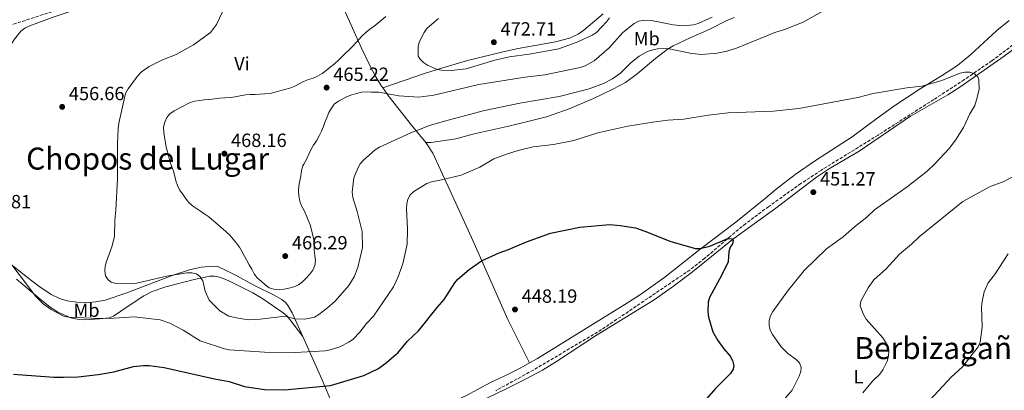
# Model space of a CAD drawing. Units: metres. Extents: x 600761 to 604211, y 4719911 to 4722275.
# Drawn here: x 602530 to 603045, y 4721711 to 4721905 of the extents above; entities that cross this region are included whole.
import ezdxf
from ezdxf.enums import TextEntityAlignment as Align

# ---------------------------------------------------------------- set-up
doc = ezdxf.new("R2010")
doc.units = ezdxf.units.M
doc.header["$MEASUREMENT"] = 0
doc.linetypes.add('DGN Style 3', pattern=[2.435891, 1.739922, -0.695969])
for name, color, linetype, lineweight in [('Barranco lineal', 142, 'DGN Style 3', 13), ('Camino', 7, 'DGN Style 3', 0), ('Cota de punto acotado terreno', 7, 'Continuous', 0), ('Curva de nivel directora', 30, 'Continuous', 30), ('Curva de nivel intermedia', 30, 'Continuous', 0), ('Etiqueta de uso rústico', 92, 'Continuous', 0), ('Fuente-manantial-naciente', 7, 'Continuous', 0), ('Línea de cambio de uso (parcela vista)', 92, 'Continuous', 0), ('Punto acotado terreno (símbolo)', 7, 'Continuous', 0), ('Texto de Área (paraje) menor', 7, 'Continuous', 0)]:
    doc.layers.add(name, color=color, linetype=linetype, lineweight=lineweight)
doc.styles.add('Style-Arial', font='arial.ttf')

# ---------------------------------------------------------------- blocks, each defined once
blk = doc.blocks.new('5PATER')
at = {"layer": 'Fuente-manantial-naciente', "linetype": 'Continuous', "lineweight": 0}
h = blk.add_hatch(color=51, dxfattribs=at)
edge = h.paths.add_edge_path()
edge.add_ellipse((0, 0), major_axis=(-0.11, -0.111), ratio=0.999422, start_angle=0, end_angle=360)

msp = doc.modelspace()

# ---------------------------------------------------------------- linework, layer by layer
at = {"layer": 'Barranco lineal', "color": 142, "linetype": 'DGN Style 3', "lineweight": 13}
msp.add_polyline3d([(603061.69, 4721900.49, 456.59), (603038.96, 4721883.44, 455.45), (603024.57, 4721873.54, 454.38), (603008.45, 4721863.05, 453.55), (602979.35, 4721844.51, 452.32), (602949.58, 4721826.13, 451.21), (602938.91, 4721819.12, 450.7), (602922, 4721807.08, 449.94), (602909.95, 4721798.15, 449.71), (602902.06, 4721791.61, 449.67), (602888.51, 4721779.99, 449.08), (602880.78, 4721773.92, 448.76), (602834.42, 4721742.57, 447.3), (602798.68, 4721721.43, 445.74), (602778.97, 4721710.61, 445.04)], dxfattribs=at)
at = {"layer": 'Camino', "color": 7, "linetype": 'DGN Style 3', "lineweight": 0}
msp.add_polyline3d([(602519.24, 4721900.32, 457.01), (602610.04, 4721929.57, 459.45), (602650.48, 4721942.66, 460.13), (602722.87, 4721966.8, 461.96), (602769.87, 4721981.72, 463.74), (602811.74, 4721995.41, 465.74), (602875.7, 4722016.76, 470.49), (602895.96, 4722022.86, 471.48), (602905.66, 4722025.29, 471.82), (602916.54, 4722027.46, 471.66), (602951.87, 4722033.55, 470.48), (602986.87, 4722039.94, 467.96), (603007.38, 4722043.8, 467.64), (603029.57, 4722046.85, 467.64), (603054.19, 4722051.11, 468.19)], dxfattribs=at)
at = {"layer": 'Curva de nivel directora', "color": 30, "linetype": 'Continuous', "lineweight": 30, "elevation": 450, "flags": 128}
for points in [[(602526.19, 4721719.25), (602547.37, 4721717.64), (602552.4, 4721717.61), (602560.16, 4721717.9), (602570.62, 4721719.04), (602578.9, 4721720.51), (602589.22, 4721723.21), (602594.38, 4721723.82), (602597.34, 4721723.83), (602605.15, 4721722.78), (602631.58, 4721716.85), (602639.33, 4721715.47), (602647.24, 4721712.87), (602657.83, 4721711.19), (602668.28, 4721710.97), (602692.4, 4721713.41), (602709.84, 4721718.57), (602717.45, 4721722.23), (602721.67, 4721725.29), (602727.8, 4721730.68), (602732.79, 4721736.63), (602738.69, 4721742.19), (602748.29, 4721754.16), (602751.99, 4721758.34), (602757.51, 4721767.03), (602759.12, 4721768.96), (602765.06, 4721774.17), (602771.51, 4721778.54), (602780.77, 4721782.89), (602785.6, 4721784.57), (602795.09, 4721788.63), (602807.74, 4721793.2), (602823, 4721796.27), (602838.79, 4721797.57), (602844.12, 4721797.2), (602852.24, 4721795.85), (602857.08, 4721794.21), (602870.7, 4721788.76), (602883.56, 4721785.09), (602886.07, 4721785.02), (602891.14, 4721786.33), (602900.6, 4721790.29), (602902.9, 4721790.19), (602903.38, 4721789.22), (602903.09, 4721787.57), (602901.87, 4721785.77), (602901.05, 4721783.4), (602900.7, 4721778.1), (602897.31, 4721771.01), (602891.04, 4721759.45), (602890.33, 4721757.05), (602890.04, 4721751.91), (602890.39, 4721749.05), (602892.81, 4721741.52), (602895.43, 4721736.96), (602898.51, 4721732.56), (602901.86, 4721728.65)], [(602901.86, 4721728.65), (602903.08, 4721726.48), (602903.78, 4721723.69), (602903.32, 4721721.83), (602901.93, 4721719.58), (602894.33, 4721711.98), (602889.27, 4721706.1)]]:
    msp.add_lwpolyline(points, dxfattribs=at)
at = {"layer": 'Curva de nivel intermedia', "color": 30, "linetype": 'Continuous', "lineweight": 0, "flags": 128}
for points, elevation in [([(602955.96, 4721912.6), (602940.06, 4721903.58), (602930.26, 4721899.79), (602925.15, 4721898.16), (602905.05, 4721890.07), (602899.98, 4721888.47), (602895.03, 4721887.38), (602886.87, 4721886.73), (602881.78, 4721887.28), (602868.92, 4721889.88), (602863.8, 4721889.69), (602861.21, 4721889.14), (602858.52, 4721888.25), (602854.15, 4721885.82), (602849.99, 4721882.55), (602844.46, 4721877.05), (602840.2, 4721873.9), (602835.51, 4721871.48), (602827.96, 4721868.65), (602812.17, 4721864.63), (602791.6, 4721861.29), (602773.03, 4721857.44), (602752.07, 4721851.86), (602744.23, 4721849.43), (602734.48, 4721845.68), (602718.02, 4721838.11), (602715.86, 4721836.84), (602709.68, 4721831.27), (602707.92, 4721829.39), (602706.63, 4721827.15), (602704.67, 4721822.1), (602703.78, 4721814.51), (602704.02, 4721811.88), (602706.4, 4721804.5), (602708.99, 4721793.98), (602709.22, 4721785.69), (602706.65, 4721775.2), (602704.71, 4721770.16), (602702.03, 4721765.75), (602694.82, 4721757.44), (602690.85, 4721754), (602686.26, 4721750.6), (602684.03, 4721749.17), (602681.62, 4721748.53), (602678.85, 4721748.15), (602673.64, 4721748.18), (602668.56, 4721749.62), (602655.5, 4721748.09), (602649.28, 4721747.8), (602644.03, 4721748.51), (602639.09, 4721749.67), (602634.39, 4721752.44), (602628.74, 4721758.09), (602626.71, 4721762.7), (602625.41, 4721768.06), (602624.09, 4721770.19), (602622.17, 4721771.75), (602619.77, 4721772.42), (602617.15, 4721772.4), (602606.51, 4721770.67), (602590.9, 4721766.95), (602579.93, 4721766.81), (602577.5, 4721767.43), (602575.79, 4721768.59), (602574.53, 4721770.73), (602574.19, 4721773.3), (602574.34, 4721775.8), (602575.03, 4721778.36), (602577.78, 4721786.02), (602579.15, 4721791.4), (602579.32, 4721799.9), (602579.88, 4721805.23), (602580.76, 4721821.49), (602580.72, 4721840.12), (602581.07, 4721847.72), (602581.39, 4721850.67), (602585.02, 4721866.27), (602586.27, 4721868.63), (602591.31, 4721875.35), (602593.16, 4721877.36), (602595.13, 4721878.9), (602597.38, 4721880.35), (602604.34, 4721883.83), (602611.47, 4721886.77), (602620.62, 4721891.79), (602629.55, 4721898.28), (602632.63, 4721902.34), (602637.2, 4721912.05)], 460), ([(602646.09, 4721783.34), (602644.63, 4721785.77), (602643.14, 4721787.79), (602641.42, 4721790.01), (602639.61, 4721792.03), (602637.53, 4721793.9), (602633.62, 4721797.37), (602628.66, 4721801.63), (602626.45, 4721803.05), (602624.31, 4721804.63), (602622.09, 4721805.96), (602619.99, 4721807.36), (602617.97, 4721809.29), (602616.34, 4721811.45), (602614.88, 4721813.65), (602613.24, 4721815.73), (602612.13, 4721818.05), (602611.41, 4721820.57), (602610.74, 4721823.04), (602610.04, 4721825.51), (602609.2, 4721827.94), (602608.42, 4721830.35), (602607.66, 4721832.91), (602606.9, 4721835.64), (602606.29, 4721838.08), (602605.83, 4721840.64), (602605.46, 4721843.34), (602605.02, 4721846.05), (602604.91, 4721848.61), (602605.51, 4721851.17), (602606.61, 4721853.74), (602608.21, 4721855.67), (602610.38, 4721857.22), (602614.04, 4721859.19), (602618.82, 4721861.64), (602621.32, 4721862.22), (602623.88, 4721862.6), (602626.44, 4721862.91), (602628.97, 4721863.17), (602631.7, 4721863.48), (602634.26, 4721863.77), (602637.09, 4721864.03), (602639.91, 4721864.23), (602642.5, 4721864.6), (602645.09, 4721865.03), (602647.82, 4721865.5), (602650.32, 4721865.72), (602652.83, 4721865.8), (602655.36, 4721865.85), (602657.89, 4721866.02), (602660.77, 4721866.34), (602663.3, 4721866.89), (602665.8, 4721867.64), (602668.47, 4721868.37), (602671.11, 4721869.13), (602673.67, 4721870.15), (602675.89, 4721871.37), (602678.3, 4721872.63), (602680.91, 4721873.53), (602683.29, 4721874.32), (602685.61, 4721875.37), (602687.98, 4721876.74), (602690.12, 4721878.32), (602692.14, 4721880.01), (602694.39, 4721881.83), (602696.49, 4721883.7), (602698.45, 4721885.6), (602700.26, 4721887.41), (602702.16, 4721889.07), (602703.97, 4721890.91), (602705.64, 4721892.78), (602707.45, 4721894.68), (602709.2, 4721896.61), (602711.04, 4721898.33), (602712.97, 4721899.93), (602715.19, 4721901.6), (602717.22, 4721903.09), (602719.35, 4721904.87), (602721.37, 4721906.57)], 465), ([(602892.45, 4721906.33), (602884.97, 4721902.98), (602882.57, 4721902.26), (602877.09, 4721901.66), (602871.98, 4721902.24), (602861.46, 4721904.28), (602856.47, 4721904.59), (602853.78, 4721904.12), (602851.54, 4721903.02), (602845.54, 4721898.2), (602838.42, 4721890.13), (602830.46, 4721883.33), (602825.83, 4721880.76), (602823.16, 4721879.91), (602804.62, 4721876.07), (602794.46, 4721874.88), (602770.18, 4721871.01), (602746.59, 4721865.39), (602738.72, 4721864.43), (602728.27, 4721865.11), (602717.64, 4721866.99), (602716.18, 4721867.04), (602713.65, 4721866.96), (602711.05, 4721867.12), (602708.55, 4721867.04), (602706.05, 4721866.34), (602703.47, 4721865.56), (602701.03, 4721864.65), (602698.78, 4721863.55), (602696.52, 4721862.29), (602694.35, 4721860.66), (602692.84, 4721858.61), (602691.56, 4721856.39), (602690.67, 4721854.03), (602689.66, 4721851.58), (602688.7, 4721849.01), (602687.58, 4721846.56), (602686.45, 4721844.08), (602685.08, 4721841.53), (602683.45, 4721839.17), (602682.03, 4721836.74), (602680.96, 4721834.43), (602679.86, 4721831.78), (602678.44, 4721829.32), (602677.94, 4721828.4), (602677.23, 4721825.92), (602676.81, 4721823.1), (602676.27, 4721820.5), (602675.82, 4721817.93), (602675.66, 4721815.34), (602675.77, 4721812.72), (602676.24, 4721809.93), (602677.2, 4721807.46), (602678.54, 4721804.94), (602679.62, 4721802.54), (602680.73, 4721799.84), (602681.64, 4721797.46), (602682.48, 4721794.79), (602683.06, 4721791.97), (602683.56, 4721789.41), (602683.78, 4721786.82), (602683.89, 4721784.26), (602684.18, 4721781.4), (602684.55, 4721778.82), (602684.22, 4721776.19), (602683.15, 4721773.8), (602681.55, 4721771.61), (602679.62, 4721769.47), (602677.72, 4721767.54), (602675.65, 4721766.03), (602673.18, 4721765.06), (602670.6, 4721764.31), (602668.04, 4721763.73), (602665.45, 4721763.44), (602662.74, 4721763.83), (602660.26, 4721764.55), (602658.1, 4721766.03), (602655.96, 4721767.9), (602654.01, 4721769.65), (602652.34, 4721771.85), (602651.08, 4721774.22), (602649.8, 4721776.6), (602648.6, 4721778.85), (602647.38, 4721781.08), (602646.09, 4721783.34)], 465), ([(602838.56, 4721905.89), (602836.95, 4721903.85), (602831.74, 4721898.23), (602829.42, 4721896.8), (602822.03, 4721893.36), (602812.03, 4721889.75), (602796.43, 4721886.9), (602786.17, 4721885.47), (602778.41, 4721883.76), (602763.42, 4721879.17), (602755.59, 4721878.28), (602750.44, 4721878.5), (602748, 4721879.05), (602743.25, 4721881.03), (602741.09, 4721882.45), (602739.29, 4721884.18), (602738.28, 4721885.89), (602738.27, 4721891.05), (602739.02, 4721893.51), (602741.46, 4721898.28), (602743.09, 4721900.42), (602748.96, 4721905.57)], 470), ([(602930.84, 4721706.91), (602934.34, 4721710.95), (602938.04, 4721718.26), (602938.82, 4721720.64), (602939.04, 4721722.79), (602938.11, 4721725.11), (602936.33, 4721726.95), (602932.07, 4721730.06), (602928.45, 4721733.57), (602923.92, 4721740.06), (602922.75, 4721742.27), (602922.2, 4721744.8), (602922.21, 4721747.3), (602922.99, 4721749.8), (602924.21, 4721752.14), (602931.89, 4721762.8), (602940.61, 4721773.56), (602952.29, 4721784.88), (602961.02, 4721791.12), (602966.99, 4721796.47), (602973.39, 4721801.5), (602977.4, 4721805.36), (602994.5, 4721817.33), (603005.06, 4721825.57), (603009.03, 4721829.37), (603016.59, 4721837.53), (603019.93, 4721841.77), (603024.13, 4721848.48), (603027.4, 4721855.6), (603030.04, 4721860.07), (603030.93, 4721862.9), (603032.21, 4721868.34), (603032.15, 4721873.42), (603031.66, 4721875.04), (603029.83, 4721876.55), (603027.32, 4721877.39), (603024.81, 4721877.49), (603022.29, 4721876.88), (603012.16, 4721872.85), (603002.27, 4721870.07), (602994.46, 4721869.3), (602976.73, 4721866.27), (602968.78, 4721864.23), (602937.87, 4721858.39), (602924.28, 4721857.09), (602900.82, 4721856.18), (602890.32, 4721854.98), (602877.53, 4721852.85), (602869.17, 4721852.31), (602861.23, 4721851.27), (602848.12, 4721849.2), (602832.54, 4721845.71), (602819.91, 4721841.7), (602809.22, 4721839.57), (602798.53, 4721838.35), (602790.63, 4721836.37), (602785.09, 4721834.72), (602777.91, 4721831.97), (602770.69, 4721827.64), (602760.78, 4721823.47), (602750.47, 4721821.01), (602745.27, 4721820.08), (602742.83, 4721819.18), (602735.97, 4721815.01), (602734.11, 4721813.21), (602732.95, 4721811), (602732.38, 4721808.52), (602732.28, 4721806.02), (602732.81, 4721795.19), (602732.55, 4721787.39), (602730.32, 4721777.11), (602727.68, 4721769.83), (602725.33, 4721765.01), (602714.92, 4721749.71), (602711.33, 4721745.79), (602707.78, 4721741.3), (602704.21, 4721737.67), (602701.94, 4721735.97), (602697.2, 4721733.61), (602692.18, 4721731.95), (602689.65, 4721731.46), (602673.9, 4721730.68), (602657.85, 4721730.77), (602639.26, 4721732.01), (602636.79, 4721732.45), (602624.04, 4721736.75), (602615.1, 4721742.26), (602608.13, 4721746), (602603.14, 4721747.72), (602589.58, 4721749.29), (602579.1, 4721748.56), (602571.18, 4721748.44), (602555.32, 4721749.05), (602552.86, 4721749.53), (602550.48, 4721750.73), (602546.01, 4721753.2), (602541.86, 4721756.04)], 455), ([(602971.35, 4721709.57), (602976.42, 4721715.56), (602980.28, 4721719.3), (602981.88, 4721721.58), (602984.05, 4721726.1), (602984.74, 4721728.66), (602984.95, 4721731.32), (602984.52, 4721733.79), (602981.87, 4721738.28), (602972.99, 4721748.07), (602971.62, 4721750.48), (602969.98, 4721755), (602970.29, 4721757.49), (602971.42, 4721759.8), (602974.06, 4721764.43), (602977.06, 4721768.73), (602983.47, 4721774.46), (602990.5, 4721782.06), (602996.84, 4721787.35), (603000.77, 4721791.24), (603023.76, 4721809.69), (603037.68, 4721817.42), (603045.13, 4721820.19), (603057.04, 4721826.4)], 460), ([(603001.95, 4721700.74), (603017.69, 4721717.73), (603023.51, 4721723.11), (603031.73, 4721733.53), (603032.73, 4721736.1), (603033.82, 4721743.86), (603033.56, 4721754.49), (603033.88, 4721757.27), (603034.86, 4721762.34), (603037.08, 4721767.04), (603040.29, 4721771.23), (603047.54, 4721782.24)], 465), ([(602541.86, 4721756.04), (602538, 4721759.92), (602525.86, 4721775.82)], 455)]:
    msp.add_lwpolyline(points, dxfattribs=dict(at, elevation=elevation))
at = {"layer": 'Línea de cambio de uso (parcela vista)', "color": 92, "linetype": 'Continuous', "lineweight": 0}
for points in [[(602681.09, 4721950.4, 460.69), (602663.5, 4721944.41, 460.29), (602572.55, 4721914.88, 458.21), (602546.51, 4721906.1, 457.08), (602534.74, 4721901.8, 456.97), (602532.14, 4721900.5, 456.97), (602530.19, 4721898.93, 456.97), (602526.82, 4721894.66, 456.93), (602521.35, 4721886.44, 456.64), (602513.74, 4721873.56, 455.52), (602493.37, 4721831.04, 454.12), (602486.08, 4721816.68, 453.9), (602483.7, 4721808.54, 453.9), (602483.15, 4721807.25, 453.7)], [(602681.09, 4721950.4, 460.69), (602687.83, 4721933.92, 461.13), (602692.87, 4721924.26, 460.91), (602693.9, 4721921.46, 461.35), (602700.11, 4721909.07, 462.23), (602708.62, 4721889.97, 464.7), (602712.96, 4721880.97, 465.25), (602716.18, 4721874.94, 465.26), (602718.79, 4721870.68, 464.96), (602719.85, 4721869.16, 464.74)], [(602719.85, 4721869.16, 464.74), (602736.49, 4721875.03, 468.75), (602741.17, 4721876.59, 469.46), (602748.31, 4721878.83, 469.99), (602764.24, 4721883.48, 470.72), (602783.62, 4721888.3, 471.69), (602790.63, 4721889.84, 471.88), (602810.34, 4721893.3, 472.19), (602817.63, 4721895.29, 472.29), (602822.18, 4721897.43, 472.23), (602825.04, 4721899.4, 472.07), (602835.21, 4721908, 471.33)], [(602904.04, 4721906.1, 462.2), (602900.03, 4721904.56, 462.26), (602891.15, 4721899.95, 462.24), (602880.93, 4721895.36, 462.01), (602871.98, 4721891.16, 460.4), (602868.78, 4721889.34, 460.11), (602862.69, 4721884.64, 459.82), (602853.13, 4721876.54, 458.06), (602846.92, 4721872.11, 457.89), (602840.33, 4721868.58, 458.18), (602830.12, 4721863.64, 458.36), (602817.36, 4721858.16, 458.19), (602805.56, 4721854.13, 457.15), (602796.49, 4721851.71, 456.99), (602784.91, 4721848.95, 457.19), (602767.69, 4721845.21, 456.97), (602758.05, 4721842.49, 457.3), (602749.82, 4721841.33, 457.85), (602744.89, 4721840.62, 458.59), (602742.4, 4721840.52, 458.19)], [(602796.7, 4721725.22, 446.91), (602800.82, 4721727.51, 447.06), (602828.88, 4721744.73, 448.2), (602848.01, 4721756.57, 448.29), (602855.4, 4721761.28, 448.66), (602867.54, 4721770.05, 449.45), (602886.13, 4721784.71, 450.61), (602904.72, 4721798.89, 451.49), (602920.33, 4721811.38, 451.65), (602925.94, 4721816.15, 451.96), (602935.87, 4721823.76, 452.06), (602946.59, 4721831.21, 452.17), (602965.82, 4721843.65, 452.58), (602978.66, 4721853.16, 454.07), (602988.16, 4721859.94, 454.73), (603001.42, 4721868.67, 455.44), (603012.58, 4721875.44, 455.87), (603020.87, 4721881.02, 456.03), (603027.95, 4721886.74, 456.46), (603041.54, 4721899.23, 457.37), (603047.93, 4721904.53, 457.74)], [(602761.82, 4721700.78, 445.56), (602783.46, 4721710.98, 446.38), (602794.64, 4721716.57, 446.38), (602803.41, 4721721.39, 446.43), (602810.82, 4721725.92, 446.68), (602831.25, 4721739.35, 447.61), (602861.95, 4721758.21, 448.55), (602872.18, 4721765.39, 448.89), (602882.15, 4721772.92, 449.24), (602902.99, 4721789.83, 450.23), (602925.74, 4721806.17, 450.9), (602947.11, 4721822.51, 451.78), (602953.4, 4721826.57, 451.97), (602969.35, 4721835.99, 452.43), (602996.34, 4721854.34, 453.84), (603015.87, 4721865.51, 454.57), (603022.21, 4721869.5, 454.83), (603045.44, 4721885.9, 455.94), (603065.73, 4721900.8, 457.04)], [(602719.85, 4721869.16, 464.74), (602723.04, 4721864.55, 464.06), (602734.81, 4721849.76, 460.03), (602742.4, 4721840.52, 458.19)], [(602742.4, 4721840.52, 458.19), (602746.05, 4721834.97, 457.18), (602758.02, 4721808.88, 452.82), (602766.31, 4721790.82, 450.62), (602774.53, 4721772.42, 449.22), (602785.36, 4721747.92, 447.86), (602796.7, 4721725.22, 446.91)], [(602505.69, 4721792.15, 453.82), (602533.55, 4721769.91, 455.67), (602539.48, 4721765.39, 456.26), (602545.93, 4721760.97, 457.06), (602550.44, 4721758.9, 457.79), (602554.42, 4721757.71, 458.08), (602559.38, 4721756.93, 458.08), (602565.48, 4721756.8, 458.08), (602569.45, 4721757.12, 458.08), (602574.36, 4721758.05, 458.21), (602585.69, 4721761.9, 458.87), (602609.49, 4721770.86, 460.69), (602618.93, 4721774.05, 461.53), (602624.52, 4721775.26, 462.07), (602631.13, 4721775.91, 462.7), (602633.28, 4721775.6, 462.91), (602637.75, 4721773.63, 463.82), (602643.63, 4721770.53, 465.03), (602650.22, 4721766.95, 465.66), (602653.92, 4721764.98, 465.32), (602662.51, 4721760.81, 463.57), (602666.94, 4721758.4, 462.66), (602668.85, 4721756.85, 462.18), (602669.88, 4721755.55, 461.81), (602672.21, 4721751.33, 460.5), (602677.84, 4721739.04, 456.51)], [(602677.84, 4721739.04, 456.51), (602671.08, 4721747.97, 460.02), (602669.46, 4721749.76, 460.55), (602667.54, 4721751.35, 460.76), (602656.89, 4721758.77, 461.38), (602651.69, 4721761.86, 461.62), (602638.76, 4721768.24, 461.44), (602634.18, 4721770.03, 461.12), (602631.72, 4721770.63, 460.8), (602629.14, 4721770.64, 460.46), (602620.9, 4721768.91, 459.53), (602606.11, 4721764.92, 457.83), (602598.93, 4721762.6, 457.71), (602594.5, 4721760.37, 457.61), (602586.28, 4721754.84, 456.29), (602578.63, 4721749.68, 455.63), (602576.33, 4721748.74, 455.45), (602571.29, 4721748.19, 455.2), (602563.68, 4721747.76, 455.2), (602560.7, 4721747.86, 455.2), (602556.35, 4721748.71, 455.2), (602549.43, 4721751.74, 455.2), (602545.28, 4721754.52, 455.2), (602541.09, 4721757.87, 455.16), (602527.87, 4721768.96, 454.62)], [(602677.84, 4721739.04, 456.51), (602681.43, 4721731.21, 453.97), (602687.83, 4721716.67, 449.94), (602693.62, 4721703.05, 447.52), (602701.21, 4721685.04, 445.57)], [(602701.21, 4721685.04, 445.57), (602708.39, 4721686.91, 445.57), (602721.53, 4721691.2, 445.39), (602738.37, 4721697.42, 445.43), (602755.34, 4721704.31, 445.66), (602763.26, 4721707.98, 445.78), (602776.22, 4721714.91, 446.44), (602783.02, 4721718.06, 446.44), (602792.08, 4721722.65, 446.74), (602796.7, 4721725.22, 446.91)]]:
    msp.add_polyline3d(points, dxfattribs=at)

# ---------------------------------------------------------------- block references
at = {"layer": 'Punto acotado terreno (símbolo)', "color": 7, "linetype": 'Continuous', "lineweight": 0, "xscale": 10, "yscale": 10, "zscale": 10}
for p in [(602777.98, 4721893.13, 472.71), (602690.34, 4721869.35, 465.22), (602551.78, 4721859.26, 456.66), (602636.76, 4721834.76, 468.16), (602945.38, 4721814.58, 451.27), (602668.67, 4721781.11, 466.29), (602789.06, 4721753.15, 448.19)]:
    msp.add_blockref('5PATER', p, dxfattribs=at)

# ---------------------------------------------------------------- texts
at = {"layer": 'Cota de punto acotado terreno', "color": 7, "linetype": 'Continuous', "lineweight": 0, "style": 'Style-Arial'}
for s, p in [('472.71', (602781.48, 4721896.63, 472.71)), ('465.22', (602693.84, 4721872.85, 465.22)), ('456.66', (602555.28, 4721862.76, 456.66)), ('468.16', (602640.26, 4721838.26, 468.16)), ('451.27', (602948.88, 4721818.08, 451.27)), ('453.81', (602506.4, 4721806.13, 453.81)), ('466.29', (602672.17, 4721784.61, 466.29)), ('448.19', (602792.56, 4721756.65, 448.19))]:
    msp.add_text(s, height=7, dxfattribs=at).set_placement(p)
at = {"layer": 'Etiqueta de uso rústico', "color": 92, "linetype": 'Continuous', "lineweight": 0, "style": 'Style-Arial'}
for s, p in [('Mb', (602858.09, 4721895.01, 462.12)), ('Vi', (602645.98, 4721881.86, 462.8)), ('Mb', (602564.53, 4721752.77, 456.52)), ('L', (602969.09, 4721717.94, 459))]:
    msp.add_text(s, height=7, dxfattribs=at).set_placement(p, align=Align.MIDDLE_CENTER)
at = {"layer": 'Texto de Área (paraje) menor', "color": 7, "linetype": 'Continuous', "lineweight": 0, "style": 'Style-Arial'}
for s, p in [('Chopos del Lugar', (602596.58, 4721832.17, 458.11)), ('Berbizagaña', (603012.6, 4721732.92, 461.06))]:
    msp.add_text(s, height=11.5, dxfattribs=at).set_placement(p, align=Align.MIDDLE_CENTER)

doc.saveas('drawing.dxf')
